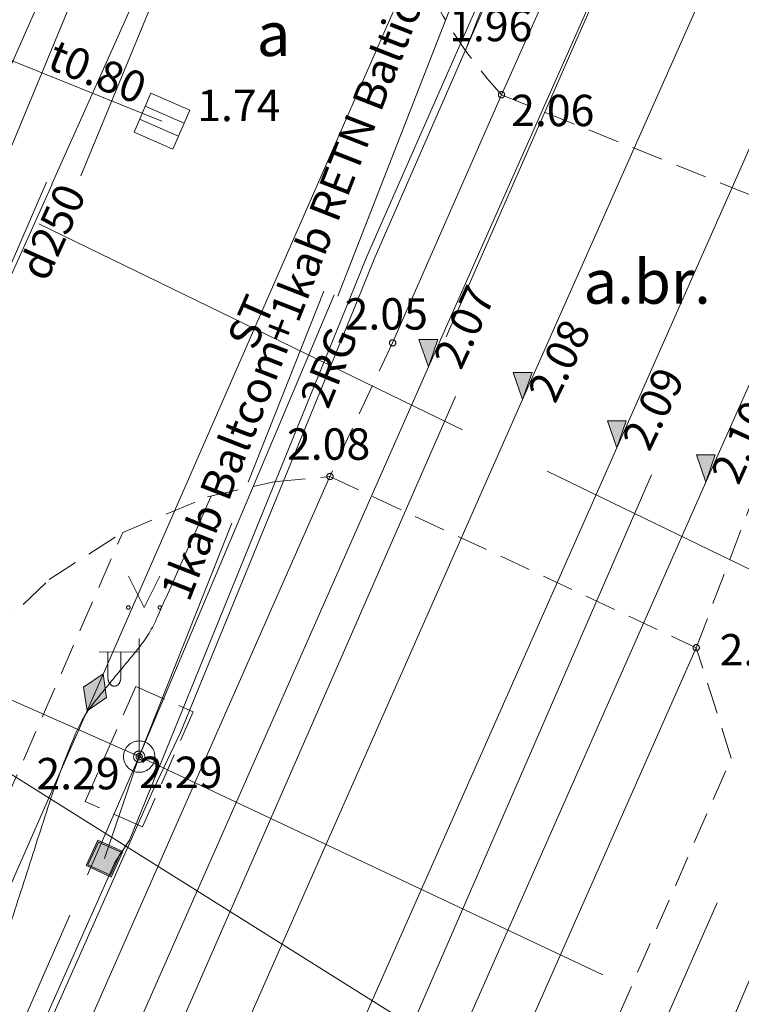
# Model space of a CAD drawing. Units: metres. Extents: x 506999 to 508002, y 315499 to 316501.
# Drawn here: x 507308 to 507320, y 315704 to 315719 of the extents above; entities that cross this region are included whole.
import ezdxf
from ezdxf.enums import TextEntityAlignment as Align

# ---------------------------------------------------------------- set-up
doc = ezdxf.new("R2010")
doc.units = ezdxf.units.M
doc.header["$MEASUREMENT"] = 0
for name, pattern in [('ADTI_0', [1000.001, 1000, -0.001]), ('ADTI_1', [0]), ('ADTI_2', [0.75, 0.5, -0.25]), ('APGS_VADP_NEDR', [0]), ('APGS_VADV_ZSPR', [16.5, 1.75, 7.5, 7.25]), ('ELEK_VADP_NEDR', [0]), ('GAZE_VADP_VSP2', [0]), ('LKAN_VADP_PAST', [16, 7.5, -0.5, -0.5, 7.5]), ('SAKT_VADV_KLIN', [0]), ('SAKT_VADV_OPTK', [8.7, 4, -0.35, -0.35, 4]), ('SKAN_VADP_SPDK', [16.5, 7.5, -0.75, -0.75, 7.5]), ('TTRC_VADP_ZSPR', [0]), ('TTRC_VADV_ZSPR', [16.5, 1.75, 7.5, 7.25]), ('UDTK_VADP_UDEN', [15.6, 7.5, -0.3, -0.3, 7.5])]:
    doc.linetypes.add(name, pattern=pattern)
for name, color, linetype, lineweight, true_color in [('APGS_ELEM_####_####_#', 7, 'ADTI_0', 0, 0xfe005e), ('APGS_VADP_NEDR_####_#', 7, 'APGS_VADP_NEDR', 0, 0xc0c0c0), ('APGS_VADP_NEDR_TKST_#', 7, 'ADTI_0', 0, 0xc0c0c0), ('APGS_VADV_ZSPR_####_#', 7, 'APGS_VADV_ZSPR', 0, 0xfe005e), ('CELI_CAPM_####_####_#', 7, 'ADTI_2', 13, 0xd200d2), ('CELI_CMAL_####_####_#', 7, 'ADTI_2', 0, 0xd200d2), ('CELI_CSEG_####_TKST_#', 7, 'ADTI_0', 0, 0xd200d2), ('CELI_SEGL_####_####_#', 7, 'ADTI_1', 13, 0xd200d2), ('CELI_TAKA_####_####_#', 7, 'ADTI_1', 0, 0xd200d2), ('ELEK_ELEM_####_####_#', 30, 'ADTI_0', 0, 0xff7f00), ('ELEK_VADP_NEDR_####_#', 7, 'ELEK_VADP_NEDR', 0, 0xc0c0c0), ('ELEK_VADP_NEDR_TKST_#', 7, 'ADTI_0', 0, 0xc0c0c0), ('GAZE_VADP_VSP2_####_#', 1, 'GAZE_VADP_VSP2', 0, 0xff0000), ('LKAN_ELEM_####_####_#', 7, 'ADTI_0', 13, 0x965c00), ('LKAN_ELEM_PAST_TKST_#', 7, 'ADTI_0', 0, 0x965c00), ('LKAN_VADP_PAST_####_#', 7, 'LKAN_VADP_PAST', 0, 0x965c00), ('LKAN_VADP_PAST_TKST_#', 7, 'ADTI_0', 0, 0x965c00), ('RELJ_AATZ_####_TKST_#', 7, 'ADTI_0', 0, 0xffffff), ('RELJ_ELEM_####_####_#', 7, 'ADTI_0', 13, 0xffffff), ('RELJ_HORZ_RESN_####_#', 7, 'ADTI_0', 13, 0xd27000), ('SAKT_VADV_KLIN_####_#', 7, 'SAKT_VADV_KLIN', 0, 0x00b400), ('SAKT_VADV_OPTK_####_#', 7, 'SAKT_VADV_OPTK', 0, 0x00f0f0), ('SAKT_VADV_OPTK_TKST_#', 7, 'ADTI_0', 0, 0x00f0f0), ('SKAN_VADP_SPDK_####_#', 7, 'SKAN_VADP_SPDK', 0, 0x5a5a00), ('TERT_ELEM_####_####_#', 7, 'ADTI_0', 0, 0x780000), ('TTRC_DETP_####_####_#', 7, 'ADTI_2', 0, 0xf000f0), ('TTRC_ELEM_####_####_#', 7, 'ADTI_0', 0, 0xf000f0), ('TTRC_SCEL_SLDE_####_#', 7, 'ADTI_0', 13, 0xf000f0), ('TTRC_VADP_ZSPR_####_#', 7, 'TTRC_VADP_ZSPR', 0, 0xf000f0), ('TTRC_VADV_KTKL_####_#', 7, 'ADTI_0', 0, 0xf000f0), ('TTRC_VADV_ZSPR_####_#', 7, 'TTRC_VADV_ZSPR', 0, 0xf000f0), ('UDTK_VADP_UDEN_####_#', 7, 'UDTK_VADP_UDEN', 0, 0x00fea0), ('UDTK_VADP_UDEN_TKST_#', 7, 'ADTI_0', 0, 0x00fea0)]:
    doc.layers.add(name, color=color, linetype=linetype, lineweight=lineweight, true_color=true_color)
doc.styles.add('Style-Tahoma', font='tahoma.ttf')
doc.styles.add('Tahoma_05_CB', font='tahoma.ttf', dxfattribs={"height": 0.5})
doc.styles.add('Tahoma_05_LT', font='tahoma.ttf', dxfattribs={"height": 0.5})
doc.styles.add('Tahoma_07_CC', font='tahoma.ttf', dxfattribs={"height": 0.7})

# ---------------------------------------------------------------- blocks, each defined once
blk = doc.blocks.new('APLAMP_2')
at = {"layer": 'APGS_ELEM_####_####_#', "color": 240, "linetype": 'ADTI_0', "lineweight": 0, "ltscale": 0.7, "true_color": 0xfe005e}
for p, q in [((0, 0), (0, 1.883)), ((0, 1.667), (-0.635, 1.662)), ((-0.5, 1.663), (-0.5, 1.271)), ((-0.29, 1.665), (-0.29, 1.271))]:
    blk.add_line(p, q, dxfattribs=at)
blk.add_circle((0, 0), 0.09, dxfattribs=at)
at = {"layer": 'APGS_ELEM_####_####_#', "color": 240, "linetype": 'ADTI_0', "lineweight": 0, "ltscale": 0.7, "true_color": 0xfe005e, "extrusion": (0, 0, -1)}
blk.add_ellipse((-0.395, 1.271), major_axis=(0, -0.151), ratio=0.695971, start_param=4.712389, end_param=7.853982, dxfattribs=at)
blk = doc.blocks.new('TRBST')
at = {"layer": 'TTRC_ELEM_####_####_#', "color": 6, "linetype": 'ADTI_0', "lineweight": 13, "ltscale": 0.7, "true_color": 0xf000f0}
for radius in [0.25, 0.0225]:
    blk.add_circle((0, 0), radius, dxfattribs=at)
blk = doc.blocks.new('ELVSUZM')
at = {"layer": 'ELEK_ELEM_####_####_#', "color": 62, "linetype": 'ADTI_0', "lineweight": 0, "ltscale": 0.7, "true_color": 0xa0e000}
blk.add_lwpolyline([(-0.32, 0), (0, 0.2), (0.32, 0), (0, -0.2)], close=True, dxfattribs=at)
at = {"layer": 'ELEK_ELEM_####_####_#', "color": 62, "linetype": 'ADTI_0', "lineweight": 0, "ltscale": 0.7, "true_color": 0xa0e000, "extrusion": (0, 0, -1)}
blk.add_solid([(0.32, 0), (0, 0.2), (0, -0.2), (-0.32, 0)], dxfattribs=at)
blk = doc.blocks.new('MAURS')
at = {"layer": 'TERT_ELEM_####_####_#', "color": 92, "linetype": 'ADTI_0', "lineweight": 0, "ltscale": 0.7}
for p, q in [((-0.25, 0.5), (0, 0)), ((0, 0), (0.25, 0.5))]:
    blk.add_line(p, q, dxfattribs=at)
for centre, radius in [((-0.25, 0), 0.028), ((0.25, 0), 0.0263)]:
    blk.add_circle(centre, radius, dxfattribs=at)
blk = doc.blocks.new('PKT_3')
at = {"layer": 'RELJ_ELEM_####_####_#', "color": 7, "linetype": 'ADTI_0', "lineweight": 13, "ltscale": 0.7}
blk.add_circle((0, 0), 0.05, dxfattribs=at)
blk = doc.blocks.new('TRSKAP_1')
at = {"layer": 'TTRC_ELEM_####_####_#', "color": 6, "linetype": 'ADTI_0', "lineweight": 0, "ltscale": 0.7, "true_color": 0xf000f0}
for points in [[(0.224, -0.22), (-0.223, -0.22), (-0.223, 0.22), (0.224, 0.22)], [(0.201, -0.197), (-0.2, -0.197), (-0.2, 0.197), (0.201, 0.197)]]:
    blk.add_lwpolyline(points, close=True, dxfattribs=at)
for points in [[(0.224, -0.22), (-0.223, -0.22), (0.224, 0.22), (-0.223, 0.22)], [(0.201, -0.197), (-0.2, -0.197), (0.201, 0.197), (-0.2, 0.197)]]:
    blk.add_solid(points, dxfattribs=at)
blk = doc.blocks.new('PKT_4')
at = {"layer": 'RELJ_ELEM_####_####_#', "color": 7, "linetype": 'ADTI_0', "lineweight": 13, "ltscale": 0.7}
blk.add_circle((0, 0), 0.05, dxfattribs=at)
blk = doc.blocks.new('KGULIJA_3')
at = {"layer": 'LKAN_ELEM_####_####_#', "color": 34, "linetype": 'ADTI_0', "lineweight": 13, "ltscale": 0.7, "true_color": 0x965c00}
for p, q in [((-0.113, 0.337), (-0.113, -0.338)), ((0.112, 0.337), (0.112, -0.338))]:
    blk.add_line(p, q, dxfattribs=at)
blk.add_lwpolyline([(-0.338, 0.337), (0.337, 0.337), (0.337, -0.338), (-0.338, -0.338)], close=True, dxfattribs=at)
blk = doc.blocks.new('PKTH_2')
at = {"layer": 'RELJ_ELEM_####_####_#', "color": 7, "linetype": 'ADTI_0', "lineweight": 13, "ltscale": 0.7}
blk.add_lwpolyline([(-0.15, 0.433), (0.15, 0.433), (0, 0)], close=True, dxfattribs=at)
at = {"layer": 'RELJ_ELEM_####_####_#', "color": 7, "linetype": 'ADTI_0', "lineweight": 13, "ltscale": 0.7, "extrusion": (0, 0, -1)}
blk.add_solid([(0.15, 0.433), (-0.15, 0.433), (0, 0)], dxfattribs=at)

msp = doc.modelspace()

# ---------------------------------------------------------------- linework, layer by layer
at = {"layer": 'APGS_VADP_NEDR_####_#', "flags": 128}
for points in [[(507327.931, 315752.924), (507329.553, 315752.209), (507329.659, 315752.098), (507329.655, 315751.945), (507323.336, 315737.711), (507317.017, 315723.477), (507313.546, 315715.585), (507313.265, 315714.892)], [(507327.931, 315752.924), (507329.696, 315752.26), (507329.794, 315752.148), (507329.789, 315752), (507323.448, 315737.718), (507317.108, 315723.437), (507313.665, 315715.547), (507313.38, 315714.851)], [(507266.976, 315610.313), (507267.609, 315611.735), (507268.15, 315612.95), (507278.896, 315637.095), (507289.642, 315661.241), (507303.546, 315692.482), (507309.535, 315705.938), (507309.769, 315706.293), (507311.665, 315710.955), (507313.265, 315714.892)], [(507267.065, 315610.246), (507267.599, 315611.447), (507268.217, 315612.86), (507278.932, 315636.943), (507289.648, 315661.026), (507303.625, 315692.441), (507306.892, 315699.784), (507310.159, 315707.127), (507310.58, 315708.01), (507313.38, 315714.851)]]:
    msp.add_lwpolyline(points, dxfattribs=at)
at = {"layer": 'APGS_VADV_ZSPR_####_#'}
msp.add_line((507313.082, 315714.957), (507327.931, 315752.924), dxfattribs=at)
at = {"layer": 'APGS_VADV_ZSPR_####_#', "flags": 128}
msp.add_lwpolyline([(507309.923, 315707.625), (507313.025, 315714.977)], dxfattribs=at)
at = {"layer": 'CELI_CAPM_####_####_#'}
for points in [[(507264.11, 315612.07), (507282.681, 315654.263), (507292.912, 315677.015), (507301.848, 315697.174), (507306.829, 315708.507), (507307.539, 315709.522), (507308.489, 315710.445), (507309.661, 315711.194), (507311.011, 315711.759), (507312.065, 315712.001), (507312.959, 315712.085)], [(507275.394, 315608.106), (507287.837, 315636.022), (507313.048, 315693.2), (507319.347, 315707.603), (507318.789, 315709.359)]]:
    msp.add_lwpolyline(points, dxfattribs=at)
at = {"layer": 'CELI_CAPM_####_####_#', "extrusion": (0, 0, -1)}
msp.add_arc((-507320.873, 315722.982), 7.077, 317.0779, 339.5328, dxfattribs=at)
at = {"layer": 'CELI_CMAL_####_####_#'}
msp.add_line((507313.957, 315714.212), (507312.959, 315712.085), dxfattribs=at)
for points in [[(507315.69, 315718.162), (507321.433, 315715.849), (507322.796, 315716.838), (507329.185, 315714.643), (507330.879, 315715.365), (507331.69, 315719.143), (507332.199, 315720.052), (507332.793, 315720.886), (507334.923, 315721.293)], [(507312.959, 315712.085), (507318.789, 315709.359), (507319.716, 315711.801)], [(507265.654, 315611.167), (507271.435, 315624.346), (507285.743, 315656.725), (507303.28, 315696.569), (507309.661, 315711.194)]]:
    msp.add_lwpolyline(points, dxfattribs=at)
at = {"layer": 'CELI_SEGL_####_####_#'}
msp.add_line((507313.957, 315714.212), (507315.69, 315718.162), dxfattribs=at)
at = {"layer": 'CELI_TAKA_####_####_#', "flags": 128}
for points in [[(507315.69, 315718.162), (507339.966, 315772.465)], [(507267.858, 315609.839), (507286.6, 315652.283), (507312.959, 315712.085)], [(507274.194, 315608.428), (507291.709, 315648.103), (507318.789, 315709.359)]]:
    msp.add_lwpolyline(points, dxfattribs=at)
at = {"layer": 'ELEK_VADP_NEDR_####_#', "flags": 128}
for points in [[(507312.137, 315715.307), (507319.846, 315732.912), (507330.99, 315758.363), (507332.97, 315762.997), (507336.189, 315770.527), (507338.482, 315774.691), (507339.885, 315778.184), (507341.267, 315781.631), (507342.43, 315784.214), (507343.592, 315786.796), (507344.602, 315789.18), (507344.679, 315789.297), (507345.789, 315790.483), (507345.864, 315790.599), (507348.264, 315796.193), (507350.683, 315801.83), (507352.374, 315805.661), (507354.045, 315809.45), (507356.282, 315815.435), (507359.744, 315825.954), (507363.206, 315836.473), (507364.945, 315843.499), (507365.544, 315846.46), (507366.869, 315851.871), (507367.88, 315856.825), (507369.68, 315866.79), (507371.48, 315876.756), (507372.18, 315883.492), (507373.401, 315894.67), (507374.118, 315901.436), (507374.835, 315908.202), (507375.118, 315911.009), (507376.311, 315918.684), (507377.504, 315926.359), (507377.546, 315926.54), (507377.652, 315926.693), (507378.232, 315927.297), (507378.644, 315928.109), (507378.49, 315929.007), (507378.25, 315929.579), (507378.146, 315929.858), (507378.095, 315930.152), (507379.241, 315938.352), (507379.888, 315945.466), (507380.536, 315952.58), (507381.748, 315962.673), (507382.96, 315972.765), (507383.984, 315983.665), (507385.309, 315996.358), (507385.69, 316000.001)], [(507270.294, 315693.091), (507272.923, 315691.915), (507276.051, 315690.531), (507277.889, 315689.608), (507279.583, 315688.823), (507281.277, 315688.038), (507288.195, 315684.735), (507295.113, 315681.432), (507296.454, 315680.754), (507296.634, 315680.718), (507296.769, 315680.734), (507296.883, 315680.78), (507296.98, 315680.85), (507297.061, 315680.947), (507297.1, 315681.02), (507297.129, 315681.113), (507302.915, 315694.287), (507308.702, 315707.462), (507309.221, 315708.648), (507312.137, 315715.307)], [(507296.812, 315679.817), (507297.786, 315679.201), (507298.646, 315678.657), (507302.686, 315676.657), (507306.689, 315674.679), (507306.758, 315674.654), (507306.859, 315674.64), (507306.957, 315674.65), (507307.053, 315674.683), (507307.127, 315674.729), (507307.2, 315674.8), (507307.233, 315674.848), (507307.254, 315674.888), (507309.762, 315680.726), (507313.649, 315689.898), (507317.724, 315699.573), (507320.42, 315705.915), (507322.534, 315710.971)]]:
    msp.add_lwpolyline(points, dxfattribs=at)
at = {"layer": 'GAZE_VADP_VSP2_####_#', "flags": 128}
msp.add_lwpolyline([(507360.931, 315842.021), (507343.942, 315801.046), (507334.559, 315778.379), (507329.771, 315768.224), (507320.47, 315747.156), (507307.267, 315717.251)], dxfattribs=at)
at = {"layer": 'LKAN_VADP_PAST_####_#', "flags": 128}
msp.add_lwpolyline([(507310.284, 315717.742), (507297.829, 315722.75)], dxfattribs=at)
at = {"layer": 'RELJ_HORZ_RESN_####_#'}
msp.add_open_spline([(507315.115, 315718.866), (507315.411, 315719.621), (507315.708, 315720.375), (507316.005, 315721.129)], degree=3, dxfattribs=at)
msp.add_open_spline([(507311.07, 315711.773), (507310.783, 315711.129), (507310.497, 315710.486), (507310.21, 315709.842), (507310.134, 315709.67), (507310.037, 315709.504), (507309.918, 315709.357), (507309.797, 315709.209), (507309.674, 315709.062), (507309.553, 315708.914), (507309.431, 315708.766), (507309.31, 315708.618), (507309.19, 315708.469), (507309.072, 315708.322), (507308.98, 315708.154), (507308.906, 315707.98), (507308.744, 315707.596), (507308.596, 315707.21), (507308.469, 315706.815), (507308.341, 315706.419), (507308.214, 315706.024), (507308.087, 315705.629), (507307.96, 315705.233), (507307.836, 315704.837), (507307.708, 315704.442), (507307.581, 315704.047), (507307.437, 315703.658), (507307.28, 315703.274), (507306.579, 315701.558), (507305.876, 315699.844), (507305.168, 315698.132)], degree=3, knots=[0, 0, 0, 0, 0.141508, 0.141508, 0.141508, 0.179422, 0.179422, 0.179422, 0.217908, 0.217908, 0.217908, 0.256344, 0.256344, 0.256344, 0.294198, 0.294198, 0.294198, 0.377544, 0.377544, 0.377544, 0.460977, 0.460977, 0.460977, 0.544407, 0.544407, 0.544407, 0.627718, 0.627718, 0.627718, 1, 1, 1, 1], dxfattribs=at)
at = {"layer": 'SAKT_VADV_KLIN_####_#', "flags": 128}
msp.add_lwpolyline([(507283.655, 315722.549), (507328.927, 315694.142)], dxfattribs=at)
at = {"layer": 'SAKT_VADV_OPTK_####_#'}
msp.add_line((507327.931, 315752.924), (507313.082, 315714.957), dxfattribs=at)
at = {"layer": 'SAKT_VADV_OPTK_####_#', "flags": 128}
for points in [[(507309.923, 315707.625), (507312.862, 315715.035)], [(507288.341, 315658.394), (507309.923, 315707.625)]]:
    msp.add_lwpolyline(points, dxfattribs=at)
at = {"layer": 'SKAN_VADP_SPDK_####_#', "flags": 128}
for points in [[(507300.23, 315720.045), (507344.625, 315698.451), (507357.666, 315711.728), (507361.44, 315717.89)], [(507276.07, 315607.888), (507286.051, 315630.47), (507321.774, 315711.293)]]:
    msp.add_lwpolyline(points, dxfattribs=at)
at = {"layer": 'TTRC_DETP_####_####_#'}
msp.add_lwpolyline([(507309.062, 315706.912), (507309.869, 315708.742), (507310.784, 315708.338), (507309.977, 315706.508), (507309.062, 315706.912)], dxfattribs=at)
at = {"layer": 'TTRC_SCEL_SLDE_####_#'}
for points in [[(507351.662, 315799.056), (507342.912, 315777.999), (507328.851, 315746.065), (507314.526, 315713.831)], [(507316.026, 315713.308), (507330.237, 315745.36), (507344.365, 315777.377), (507352.837, 315797.765)], [(507354.442, 315797.35), (507346.231, 315777.506), (507331.666, 315744.519), (507317.525, 315712.54)], [(507318.943, 315711.997), (507333.121, 315743.91), (507347.657, 315776.888), (507355.652, 315796.059)], [(507268.578, 315609.679), (507287.236, 315652.002), (507314.526, 315713.831)], [(507270.127, 315609.334), (507288.754, 315651.551), (507316.026, 315713.308)], [(507271.769, 315608.968), (507289.514, 315649.283), (507317.525, 315712.54)], [(507273.298, 315608.628), (507290.868, 315648.474), (507318.943, 315711.997)]]:
    msp.add_lwpolyline(points, dxfattribs=at)
at = {"layer": 'TTRC_VADP_ZSPR_####_#', "flags": 128}
msp.add_lwpolyline([(507309.369, 315706.001), (507309.923, 315707.625)], dxfattribs=at)
at = {"layer": 'TTRC_VADV_KTKL_####_#'}
msp.add_line((507331.198, 315751.651), (507314.807, 315714.308), dxfattribs=at)
for points in [[(507308.992, 315716.87), (507324.406, 315754.292), (507342.654, 315799.538), (507354.644, 315839.24), (507361.05, 315869.925), (507364.726, 315895.15), (507370.102, 315930.516)], [(507362.504, 315887.595), (507359.874, 315870.162), (507353.465, 315839.463), (507341.53, 315799.959), (507323.286, 315754.723), (507307.898, 315717.353)], [(507304.907, 315709.844), (507309.923, 315707.625)], [(507309.923, 315707.625), (507317.303, 315704.151)]]:
    msp.add_lwpolyline(points, dxfattribs=at)
at = {"layer": 'TTRC_VADV_ZSPR_####_#', "flags": 128}
for points in [[(507262.436, 315611.173), (507268.006, 315623.841), (507289.157, 315672.198), (507308.449, 315716.772)], [(507269.255, 315609.528), (507269.721, 315610.577), (507307.485, 315696.3), (507314.96, 315713.359)], [(507272.562, 315608.792), (507272.818, 315609.367), (507310.565, 315694.826), (507318.079, 315712.109)]]:
    msp.add_lwpolyline(points, dxfattribs=at)
at = {"layer": 'UDTK_VADP_UDEN_####_#'}
for points in [[(507326.999, 315757.962), (507308.531, 315716.738)], [(507262.331, 315611.263), (507262.775, 315612.273), (507270.604, 315630.075), (507278.321, 315647.623), (507282.003, 315656.188), (507285.686, 315664.753), (507286.515, 315666.681), (507287.506, 315669.139), (507289.378, 315673.779), (507291.378, 315678.029), (507291.585, 315678.472), (507291.669, 315678.653), (507298.744, 315695.028), (507303.731, 315706.082), (507308.537, 315716.736)]]:
    msp.add_lwpolyline(points, dxfattribs=at)

# ---------------------------------------------------------------- block references
at = {"layer": 'APGS_ELEM_####_####_#', "color": 240, "linetype": 'ADTI_0', "lineweight": 0, "ltscale": 0.7, "true_color": 0xfe005e}
msp.add_blockref('APLAMP_2', (507309.923, 315707.625), dxfattribs=at)
at = {"layer": 'ELEK_ELEM_####_####_#', "color": 62, "linetype": 'ADTI_0', "lineweight": 0, "ltscale": 0.7, "true_color": 0xa0e000, "rotation": 66.35264532464178}
msp.add_blockref('ELVSUZM', (507309.221, 315708.648), dxfattribs=at)
at = {"layer": 'LKAN_ELEM_####_####_#', "color": 34, "linetype": 'ADTI_0', "lineweight": 13, "ltscale": 0.7, "true_color": 0x965c00, "rotation": 66.54832329788591}
msp.add_blockref('KGULIJA_3', (507310.284, 315717.742), dxfattribs=at)
at = {"layer": 'RELJ_ELEM_####_####_#', "color": 7, "linetype": 'ADTI_0', "lineweight": 13, "ltscale": 0.7, "true_color": 0xffffff}
for name, p in [('PKT_3', (507315.69, 315718.162)), ('PKT_3', (507313.957, 315714.212)), ('PKTH_2', (507314.526, 315713.831)), ('PKTH_2', (507316.026, 315713.308)), ('PKTH_2', (507317.525, 315712.54)), ('PKTH_2', (507318.943, 315711.997)), ('PKT_3', (507312.959, 315712.085)), ('PKT_3', (507318.789, 315709.359)), ('PKT_4', (507309.923, 315707.625))]:
    msp.add_blockref(name, p, dxfattribs=at)
at = {"layer": 'TERT_ELEM_####_####_#', "color": 92, "linetype": 'ADTI_0', "lineweight": 0, "ltscale": 0.7, "true_color": 0x00e100}
msp.add_blockref('MAURS', (507310, 315710), dxfattribs=at)
at = {"layer": 'TTRC_ELEM_####_####_#', "color": 6, "linetype": 'ADTI_0', "lineweight": 13, "ltscale": 0.7, "true_color": 0xf000f0}
msp.add_blockref('TRBST', (507309.923, 315707.625), dxfattribs=at)
at = {"layer": 'TTRC_ELEM_####_####_#', "color": 6, "linetype": 'ADTI_0', "lineweight": 0, "ltscale": 0.7, "true_color": 0xf000f0, "rotation": 65.45119291154191}
msp.add_blockref('TRSKAP_1', (507309.369, 315706.001), dxfattribs=at)

# ---------------------------------------------------------------- texts
at = {"layer": 'APGS_VADP_NEDR_TKST_#', "style": 'Tahoma_05_CB'}
msp.add_text('2RG', height=0.5, rotation=67.742, dxfattribs=at).set_placement((507313.172, 315713.731), align=Align.CENTER)
at = {"layer": 'CELI_CSEG_####_TKST_#', "style": 'Tahoma_07_CC'}
for s, p in [('a', (507312.061, 315719.128)), ('a.br.', (507318.008, 315715.185))]:
    msp.add_text(s, height=0.7, dxfattribs=at).set_placement(p, align=Align.MIDDLE_CENTER)
at = {"layer": 'ELEK_VADP_NEDR_TKST_#', "style": 'Tahoma_05_CB'}
msp.add_text('ST', height=0.5, rotation=66.3526, dxfattribs=at).set_placement((507311.929, 315714.445), align=Align.CENTER)
at = {"layer": 'LKAN_ELEM_PAST_TKST_#', "style": 'Style-Tahoma'}
msp.add_text(' 1.74', height=0.5, dxfattribs=at).set_placement((507310.693, 315717.742))
at = {"layer": 'LKAN_VADP_PAST_TKST_#', "style": 'Tahoma_05_CB'}
msp.add_text('t0.80', height=0.5, rotation=338.0963, dxfattribs=at).set_placement((507309.165, 315718.297), align=Align.CENTER)
at = {"layer": 'RELJ_AATZ_####_TKST_#'}
for s, style, p in [(' 1.96', 'Style-Tahoma', (507314.703, 315719.514)), (' 2.06', 'Style-Tahoma', (507315.69, 315718.162)), (' 2.05', 'Style-Tahoma', (507313.04, 315714.923)), ('2.08', 'Tahoma_05_LT', (507312.275, 315712.851)), ('2.19', 'Tahoma_05_LT', (507319.162, 315709.576)), ('2.29', 'Tahoma_05_LT', (507308.287, 315707.604)), ('2.29', 'Tahoma_05_LT', (507309.923, 315707.625))]:
    msp.add_text(s, height=0.5, dxfattribs=dict(at, style=style)).set_placement(p, align=Align.TOP_LEFT)
at = {"layer": 'RELJ_AATZ_####_TKST_#', "style": 'Style-Tahoma'}
for s, rotation, p in [(' 2.07', 65.1646, (507314.526, 315713.831)), (' 2.08', 63.8669, (507316.026, 315713.308)), (' 2.09', 64.178, (507317.525, 315712.54)), (' 2.10', 65.5592, (507318.943, 315711.997))]:
    msp.add_text(s, height=0.5, rotation=rotation, dxfattribs=at).set_placement(p, align=Align.TOP_LEFT)
at = {"layer": 'SAKT_VADV_OPTK_TKST_#', "style": 'Tahoma_05_CB'}
msp.add_text('1kab Baltcom+1kab RETN Baltic', height=0.5, rotation=68.6395, dxfattribs=at).set_placement((507312.571, 315714.813), align=Align.CENTER)
at = {"layer": 'UDTK_VADP_UDEN_TKST_#', "style": 'Tahoma_05_CB'}
msp.add_text('d250', height=0.5, rotation=65.7164, dxfattribs=at).set_placement((507308.769, 315715.876), align=Align.CENTER)

doc.saveas('drawing.dxf')
